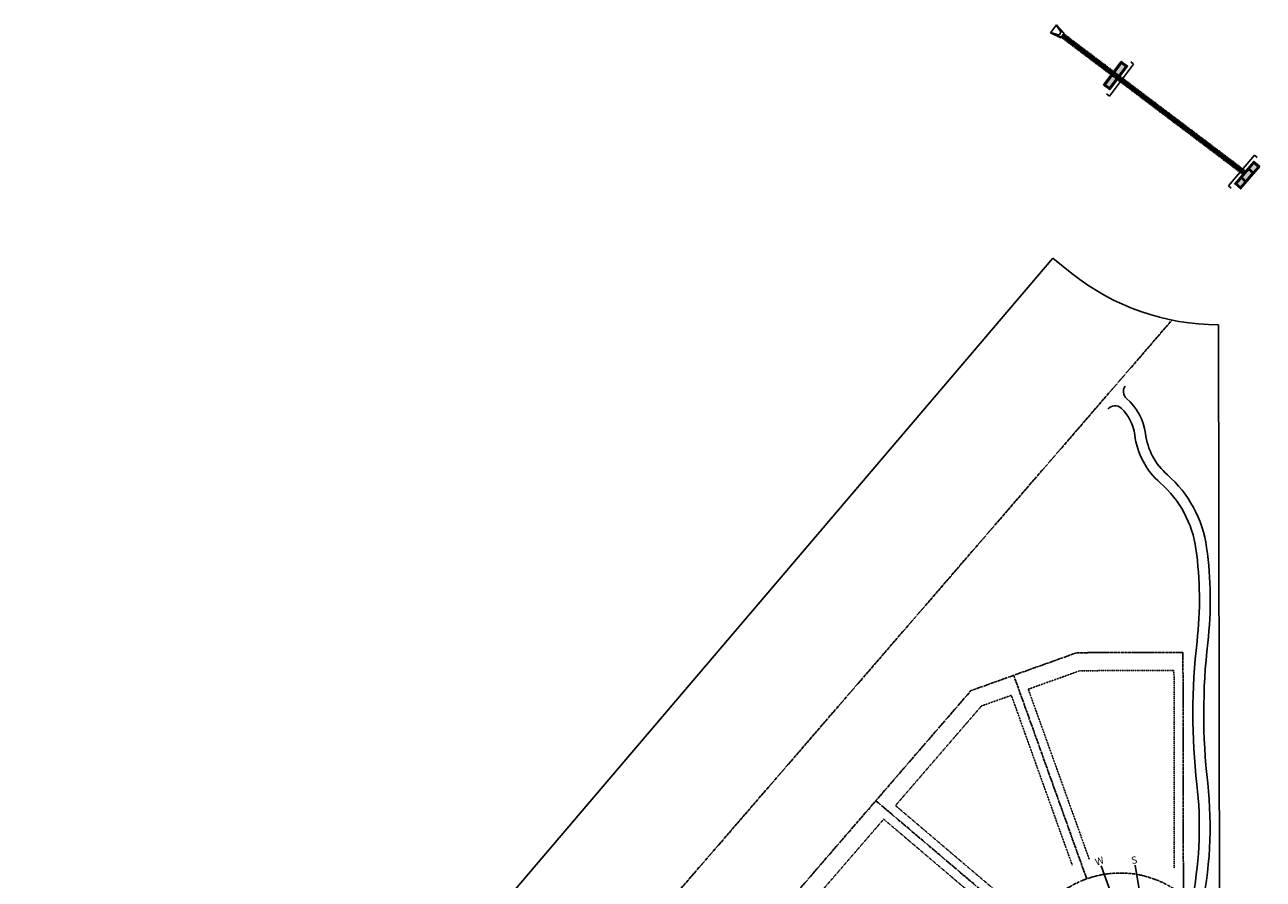
# Model space of a CAD drawing. Extents: x 232502 to 235861, y 408664 to 412198.
# Drawn here: x 233186 to 233874, y 411724 to 412198 of the extents above; entities that cross this region are included whole.
import ezdxf
from ezdxf.enums import TextEntityAlignment as Align

# ---------------------------------------------------------------- set-up
doc = ezdxf.new("R2010")
doc.units = 0
doc.header["$MEASUREMENT"] = 0
for name, pattern in [('DP2', [0.5, 0.25, -0.25]), ('HIDDEN2', [0.1875, 0.125, -0.0625]), ('PROPERTY2', [1.9375, 1.5, -0.0625, 0.125, -0.0625, 0.125, -0.0625]), ('ROW2', [2.125, 1.5, -0.0625, 0.125, -0.0625, 0.125, -0.0625, 0.125, -0.0625])]:
    doc.linetypes.add(name, pattern=pattern)
for name, color, linetype in [('Sc-trail', 51, 'Continuous'), ('Sl-bndy', 6, 'Continuous'), ('Sl-esmt', 2, 'HIDDEN2'), ('Sl-pl', 3, 'PROPERTY2'), ('Sl-row', 4, 'ROW2'), ('Ut-dp', 2, 'Continuous'), ('Ut-dp-fes', 2, 'Continuous'), ('Ut-dp-inlet-fut', 8, 'Continuous'), ('Ut-dp-structure', 2, 'Continuous'), ('Ut-sp-srv', 51, 'Continuous'), ('Ut-wp-srv', 53, 'Continuous')]:
    doc.layers.add(name, color=color, linetype=linetype)
doc.styles.add('SIMPLEX', font='SIMPLEX.shx', dxfattribs={"height": 5})

# ---------------------------------------------------------------- blocks, each defined once
blk = doc.blocks.new('san-serv')
at = {"color": 0, "linetype": 'ByBlock', "lineweight": -2}
blk.add_wipeout([(-4.78, 1.06), (-5, 0.41), (-5, -0.41), (-4.78, -1.06), (-4.31, -1.53), (-1.29, -1.53), (-0.82, -1.06), (-0.6, -0.41), (-0.6, 0.41), (-0.82, 1.06), (-1.29, 1.53), (-4.31, 1.53)], dxfattribs=at)
at = {"color": 0, "linetype": 'ByBlock', "lineweight": -2, "style": 'SIMPLEX'}
blk.add_text('S', height=4, rotation=90, dxfattribs=at).set_placement((-0.8, 0), align=Align.CENTER)
blk = doc.blocks.new('w-serv')
at = {"color": 0, "linetype": 'ByBlock', "lineweight": -2}
blk.add_wipeout([(-0.59, -1.11), (-0.59, 1.11), (-5, 2.15), (-5, -2.15)], dxfattribs=at)
at = {"color": 0, "linetype": 'ByBlock', "lineweight": -2, "style": 'SIMPLEX'}
blk.add_text('W', height=4, rotation=90, dxfattribs=at).set_placement((-0.8, -0.01), align=Align.CENTER)
blk = doc.blocks.new('*U24')
at = {"color": 0, "linetype": 'Continuous'}
for p, q in [((-6.15, -2.79), (-6.15, 2.79)), ((-6.15, 2.79), (0, 1.54)), ((-6.15, 2.79), (-1.99, 1.08)), ((0, 1.25), (-6.15, 2.5)), ((-6.15, 2.5), (-2.03, 1.09)), ((-1.65, -0.56), (-1.65, 0.56)), ((0, -1.54), (0, 1.54)), ((-6.15, -2.79), (-1.99, -1.08)), ((-6.15, -2.5), (-2.03, -1.09)), ((-6.15, -2.5), (0, -1.25)), ((-6.15, -2.79), (0, -1.54))]:
    blk.add_line(p, q, dxfattribs=at)
for centre, start, end in [((-2.21, 0.56), 360, 71.1643), ((-2.21, -0.56), 288.8357, 360)]:
    blk.add_arc(centre, 0.562, start, end, dxfattribs=at)
blk = doc.blocks.new('*U18')
at = {"color": 0, "linetype": 'ByBlock', "lineweight": -2}
for p, q in [((-11.17, 0), (-11.17, -2)), ((11.17, 0), (11.17, -2)), ((-11.17, -2), (11.17, -2))]:
    blk.add_line(p, q, dxfattribs=at)
at = {"color": 0, "linetype": 'Continuous'}
for points in [[(-8.17, 4.33), (-8.17, 0), (8.17, 0), (8.17, 4.33)], [(-7.5, 3.67), (7.5, 3.67), (7.5, 0.67), (-7.5, 0.67)]]:
    blk.add_lwpolyline(points, close=True, dxfattribs=at)
at = {"color": 252, "linetype": 'Continuous'}
blk.add_solid([(8.17, 4.33), (-8.17, 4.33), (8.17, 0), (-8.17, 0)], dxfattribs=at)
blk = doc.blocks.new('Interim Inlet Box')
at = {"color": 0, "linetype": 'ByBlock', "lineweight": -2}
for points in [[(3.33, -3.42), (3.33, 0.5), (-3.33, 0.5), (-3.33, -3.42)], [(2.83, -2.92), (2.83, 0), (-2.83, 0), (-2.83, -2.92)]]:
    blk.add_lwpolyline(points, close=True, dxfattribs=at)

msp = doc.modelspace()

# ---------------------------------------------------------------- linework, layer by layer
at = {"layer": 'Sc-trail', "flags": 128}
for points in [[(233796.89, 411997.27, 0.388243), (233797.7, 411990.58, -0.186272), (233808.21, 411971.04, 0.183849), (233820.38, 411948.14, -0.180568), (233842.18, 411907.75, -0.063045), (233842.8, 411854.94, 0.056752), (233842.74, 411777.02, -0.083757), (233838.82, 411705.2, 0.173427), (233840.05, 411695.18)], [(233826.61, 411711.94, 0.570491), (233834.68, 411714.91, 0.073507), (233836.78, 411776.35, -0.056752), (233836.84, 411855.63, 0.063045), (233836.24, 411906.93, 0.180568), (233816.43, 411943.63, -0.183849), (233802.25, 411970.29, 0.172152), (233794.8, 411985.11, 0.44388), (233787.4, 411984.58)]]:
    msp.add_lwpolyline(points, format="xyb", dxfattribs=at)
at = {"layer": 'Sl-bndy'}
for p, q in [((232584.57, 410691.83), (233756.73, 412068.42)), ((233756.73, 412068.42), (233767.41, 412059.89)), ((233848.71, 412031.43), (233849.82, 411399.97))]:
    msp.add_line(p, q, dxfattribs=at)
msp.add_arc((233848.58, 412161.43), 130, 231.36394, 270.06061, dxfattribs=at)
at = {"layer": 'Sl-esmt', "flags": 128}
for points in [[(233738.59, 411705.85), (233669.47, 411764.59), (233717.19, 411819.83), (233733.78, 411825.77), (233767.59, 411731.46)], [(233707.36, 411647.09), (233626.98, 411715.4), (233662.94, 411757.02), (233733.97, 411696.65)]]:
    msp.add_lwpolyline(points, dxfattribs=at)
at = {"layer": 'Sl-pl'}
for p, q in [((233770.09, 411849.42), (233711.34, 411828.35)), ((233829.03, 411849.56), (233770.09, 411849.42)), ((233829.27, 411714.49), (233829.03, 411849.56)), ((233735.11, 411836.88), (233775.61, 411723.92)), ((233315.37, 411369.98), (233711.34, 411828.35)), ((233744.01, 411694.69), (233658.58, 411767.28))]:
    msp.add_line(p, q, dxfattribs=at)
at = {"layer": 'Sl-row'}
msp.add_arc((233794.17, 411672.15), 55, 258.74444, 178.09979, dxfattribs=at)
at = {"layer": 'Ut-dp', "linetype": 'DP2', "ltscale": 0.5, "const_width": 2.5, "flags": 128}
msp.add_lwpolyline([(233863.58, 412115.4), (233792.79, 412168.82), (233762.12, 412191.97)], dxfattribs=at)
at = {"layer": 'Ut-dp', "linetype": 'DP2', "flags": 128}
for points in [[(233864.39, 412116.36), (233793.54, 412169.82), (233762.91, 412192.94)], [(233862.77, 412114.45), (233792.03, 412167.83), (233761.33, 412191)]]:
    msp.add_lwpolyline(points, dxfattribs=at)

# ---------------------------------------------------------------- block references
at = {"layer": 'Ut-dp-fes', "rotation": 322.9598807211731}
msp.add_blockref('*U24', (233762.12, 412191.97), dxfattribs=at)
at = {"layer": 'Ut-dp-inlet-fut'}
for p, rotation in [((233793.32, 412168.42), 52.84923865624322), ((233863.04, 412115.8), 229.6413836708069)]:
    msp.add_blockref('*U18', p, dxfattribs=dict(at, rotation=rotation))
at = {"layer": 'Ut-dp-structure', "rotation": 49.78345728729319}
msp.add_blockref('Interim Inlet Box', (233863.55, 412115.37), dxfattribs=at)

# ---------------------------------------------------------------- next in the draw order: block references
at = {"layer": 'Ut-sp-srv', "lineweight": -3, "rotation": 279.7072909947053}
msp.add_blockref('san-serv', (233802.43, 411731.57), dxfattribs=at)
at = {"layer": 'Ut-wp-srv', "lineweight": -3, "rotation": 289.7264031848573}
msp.add_blockref('w-serv', (233783.62, 411731.21), dxfattribs=at)

# ---------------------------------------------------------------- next in the draw order: linework, layer by layer
at = {"layer": 'Sl-esmt', "flags": 128}
msp.add_lwpolyline([(233824.24, 411729.77), (233824.05, 411839.55), (233771.84, 411839.42), (233743.19, 411829.15), (233777.01, 411734.84)], dxfattribs=at)
at = {"layer": 'Sl-row'}
msp.add_line((233256.06, 411377.81), (233822.91, 412033.99), dxfattribs=at)
at = {"layer": 'Ut-sp-srv', "lineweight": -3}
msp.add_line((233802.43, 411731.57), (233810.4, 411685.01), dxfattribs=at)
at = {"layer": 'Ut-wp-srv', "lineweight": -3}
msp.add_line((233783.62, 411731.21), (233797.02, 411693.83), dxfattribs=at)

doc.saveas('drawing.dxf')
